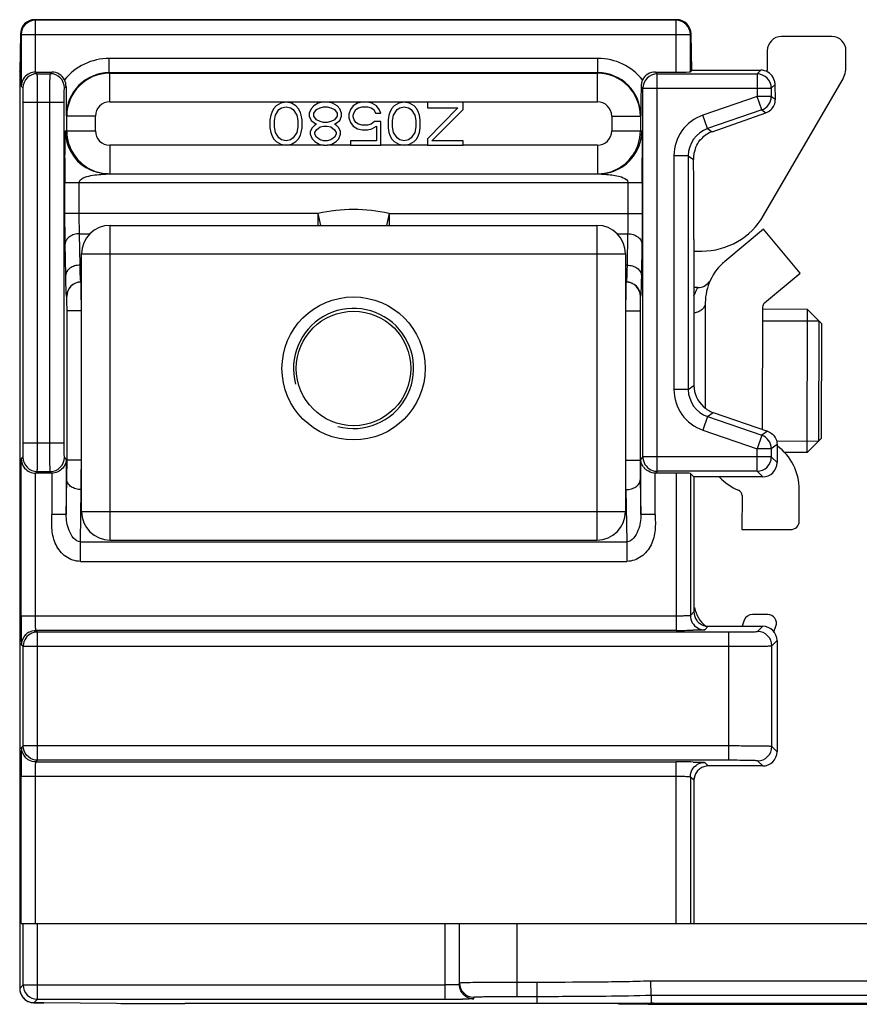
# Model space of a CAD drawing. Units: millimetres. Extents: x -1007 to 182, y -43 to 805.
# Drawn here: x -635 to -605, y 192 to 227 of the extents above; entities that cross this region are included whole.
import ezdxf

# ---------------------------------------------------------------- set-up
doc = ezdxf.new("R2010")
doc.units = ezdxf.units.MM
doc.header["$LTSCALE"] = 23.1
doc.layers.add('COMPONENTI_DI_ASSIEME', color=7, linetype='CONTINUOUS')

msp = doc.modelspace()

# ---------------------------------------------------------------- linework, layer by layer
at = {"layer": 'COMPONENTI_DI_ASSIEME', "color": 9, "linetype": 'Continuous'}
for p, q in [((-634.153, 226.594), (-634.175, 226.616)), ((-634.153, 224.786), (-634.153, 226.594)), ((-611.775, 226.594), (-634.153, 226.594)), ((-611.753, 226.616), (-611.775, 226.594)), ((-611.775, 224.786), (-611.775, 226.594)), ((-634.653, 226.094), (-634.675, 226.116)), ((-634.653, 226.094), (-634.653, 224.294)), ((-634.653, 226.094), (-611.275, 226.094)), ((-611.275, 224.794), (-611.275, 226.094)), ((-611.254, 226.116), (-611.254, 226.126)), ((-631.574, 224.762), (-631.574, 225.262)), ((-614.507, 225.262), (-631.574, 225.262)), ((-614.507, 224.762), (-614.507, 225.262)), ((-634.702, 224.793), (-634.702, 224.811)), ((-634.702, 224.801), (-634.702, 224.793)), ((-634.089, 224.729), (-634.145, 224.786)), ((-634.089, 224.729), (-633.639, 224.729)), ((-633.639, 224.729), (-633.583, 224.786)), ((-631.574, 224.762), (-631.558, 224.746)), ((-614.507, 224.762), (-631.574, 224.762)), ((-631.558, 223.746), (-631.558, 224.746)), ((-631.558, 224.746), (-614.523, 224.746)), ((-614.507, 224.762), (-614.523, 224.746)), ((-614.523, 223.746), (-614.523, 224.746)), ((-612.434, 224.721), (-612.499, 224.786)), ((-612.434, 210.837), (-612.434, 224.721)), ((-612.434, 224.721), (-608.949, 224.721)), ((-608.949, 224.721), (-608.818, 224.852)), ((-608.949, 224.721), (-608.949, 223.933)), ((-608.449, 224.221), (-608.318, 224.352)), ((-634.589, 224.23), (-634.653, 224.294)), ((-633.082, 224.286), (-633.139, 224.23)), ((-612.999, 224.286), (-612.934, 224.221)), ((-612.934, 211.337), (-612.934, 224.221)), ((-612.934, 224.221), (-608.449, 224.221)), ((-608.449, 224.221), (-608.449, 223.933)), ((-634.58, 211.828), (-634.58, 223.73)), ((-634.58, 223.73), (-633.147, 223.73)), ((-634.08, 211.828), (-634.08, 223.73)), ((-633.647, 211.828), (-633.647, 223.73)), ((-633.147, 211.828), (-633.147, 223.73)), ((-631.558, 223.746), (-614.523, 223.746)), ((-608.949, 223.933), (-610.838, 223.282)), ((-608.786, 223.461), (-608.949, 223.933)), ((-608.449, 223.933), (-608.949, 223.933)), ((-608.449, 223.933), (-608.307, 223.833)), ((-608.786, 223.461), (-610.675, 222.809)), ((-608.786, 223.461), (-608.644, 223.36)), ((-633.074, 223.262), (-633.058, 223.246)), ((-633.058, 222.729), (-633.058, 223.246)), ((-632.058, 223.246), (-633.058, 223.246)), ((-632.058, 222.729), (-632.058, 223.246)), ((-614.023, 223.246), (-614.023, 222.729)), ((-614.023, 223.246), (-613.024, 223.246)), ((-613.007, 223.262), (-613.024, 223.246)), ((-613.024, 223.246), (-613.024, 222.729)), ((-610.675, 222.809), (-610.838, 223.282)), ((-633.107, 222.729), (-632.058, 222.729)), ((-614.023, 222.729), (-612.975, 222.729)), ((-610.675, 222.809), (-610.52, 222.699)), ((-631.558, 222.229), (-631.558, 221.229)), ((-624.086, 222.229), (-631.558, 222.229)), ((-623.148, 222.229), (-623.961, 222.229)), ((-620.461, 222.229), (-622.086, 222.229)), ((-614.523, 222.229), (-619.211, 222.229)), ((-614.523, 222.229), (-614.523, 221.229)), ((-611.849, 221.864), (-611.849, 213.693)), ((-611.349, 221.864), (-611.849, 221.864)), ((-611.349, 221.864), (-611.349, 213.693)), ((-611.349, 221.864), (-611.167, 221.734)), ((-633.121, 219.843), (-633.121, 220.929)), ((-633.121, 220.929), (-612.961, 220.929)), ((-632.621, 219.843), (-632.621, 220.929)), ((-613.461, 220.929), (-613.461, 219.843)), ((-612.961, 220.929), (-612.961, 219.843)), ((-624.283, 219.843), (-633.121, 219.843)), ((-624.28, 219.429), (-624.28, 219.843)), ((-624.185, 219.429), (-624.28, 219.843)), ((-621.801, 219.843), (-621.896, 219.429)), ((-621.801, 219.843), (-621.801, 219.429)), ((-621.801, 219.843), (-612.961, 219.843)), ((-631.541, 208.429), (-631.541, 219.429)), ((-614.541, 219.429), (-614.541, 208.429)), ((-632.594, 218.037), (-632.613, 219.136)), ((-632.613, 219.136), (-632.247, 219.136)), ((-613.835, 219.136), (-613.468, 219.136)), ((-613.468, 219.136), (-613.487, 218.037)), ((-633.094, 217.684), (-633.113, 218.782)), ((-612.968, 218.782), (-612.987, 217.684)), ((-632.541, 218.429), (-613.541, 218.429)), ((-632.541, 218.037), (-632.594, 218.037)), ((-613.487, 218.037), (-613.541, 218.037)), ((-632.558, 217.446), (-632.564, 217.452)), ((-632.541, 217.452), (-632.564, 217.452)), ((-613.517, 217.452), (-613.541, 217.452)), ((-613.517, 217.452), (-613.523, 217.446)), ((-633.058, 216.946), (-633.064, 216.952)), ((-613.018, 216.952), (-613.024, 216.946)), ((-633.049, 211.225), (-633.049, 216.446)), ((-632.549, 216.446), (-633.049, 216.446)), ((-613.532, 216.446), (-613.032, 216.446)), ((-613.032, 216.446), (-613.032, 211.225)), ((-611.349, 213.693), (-611.849, 213.693)), ((-611.349, 213.693), (-611.15, 213.835)), ((-610.675, 212.748), (-610.838, 212.276)), ((-610.675, 212.748), (-610.476, 212.89)), ((-610.675, 212.748), (-608.786, 212.097)), ((-610.838, 212.276), (-608.949, 211.624)), ((-608.786, 212.097), (-608.949, 211.624)), ((-608.587, 212.239), (-608.786, 212.097)), ((-634.58, 211.828), (-633.147, 211.828)), ((-608.949, 210.837), (-608.949, 211.624)), ((-608.449, 211.624), (-608.949, 211.624)), ((-608.25, 211.766), (-608.449, 211.624)), ((-608.449, 211.624), (-608.449, 211.337)), ((-634.653, 211.263), (-634.589, 211.328)), ((-634.653, 205.777), (-634.653, 211.263)), ((-633.074, 211.263), (-633.139, 211.328)), ((-633.074, 211.263), (-633.074, 209.326)), ((-612.934, 211.337), (-613.007, 211.263)), ((-613.007, 209.326), (-613.007, 211.263)), ((-612.934, 211.337), (-612.934, 211.328)), ((-608.449, 211.337), (-612.934, 211.337)), ((-608.449, 211.337), (-608.25, 211.138)), ((-632.549, 211.225), (-633.049, 211.225)), ((-613.532, 211.225), (-613.032, 211.225)), ((-634.153, 205.777), (-634.153, 210.772)), ((-634.145, 210.772), (-634.089, 210.828)), ((-634.089, 210.828), (-633.639, 210.828)), ((-633.583, 210.772), (-633.639, 210.828)), ((-633.574, 210.772), (-633.574, 209.326)), ((-612.527, 210.845), (-612.434, 210.837)), ((-612.507, 209.326), (-612.507, 210.772)), ((-612.434, 210.837), (-612.499, 210.772)), ((-608.949, 210.837), (-612.434, 210.837)), ((-611.775, 210.772), (-611.775, 205.277)), ((-611.275, 210.763), (-611.275, 205.794)), ((-608.949, 210.837), (-608.75, 210.638)), ((-633.074, 209.326), (-633.054, 210.539)), ((-613.027, 210.539), (-613.007, 209.326)), ((-632.584, 208.376), (-632.554, 210.196)), ((-613.527, 210.196), (-613.497, 208.376)), ((-633.074, 209.326), (-633.574, 209.326)), ((-632.541, 209.429), (-613.541, 209.429)), ((-612.507, 209.326), (-613.007, 209.326)), ((-632.584, 207.689), (-632.584, 208.376)), ((-632.584, 208.376), (-613.497, 208.376)), ((-613.497, 208.376), (-613.497, 207.689)), ((-632.584, 207.689), (-613.497, 207.689)), ((-611.775, 205.777), (-634.653, 205.777)), ((-611.15, 205.92), (-611.275, 205.794)), ((-610.65, 205.42), (-610.775, 205.294)), ((-608.931, 205.238), (-608.75, 205.42)), ((-634.136, 205.277), (-634.08, 205.221)), ((-611.775, 205.277), (-634.136, 205.277)), ((-634.08, 205.221), (-634.089, 205.221)), ((-634.08, 200.737), (-634.08, 205.221)), ((-634.08, 205.221), (-609.931, 205.221)), ((-609.931, 200.737), (-609.931, 205.221)), ((-634.636, 204.777), (-634.58, 204.721)), ((-634.571, 204.813), (-634.58, 204.721)), ((-634.58, 201.237), (-634.58, 204.721)), ((-634.58, 204.721), (-609.931, 204.721)), ((-608.431, 204.738), (-608.25, 204.92)), ((-608.431, 201.219), (-608.431, 204.738)), ((-634.58, 201.237), (-634.636, 201.18)), ((-634.571, 201.144), (-634.58, 201.237)), ((-609.931, 201.237), (-634.58, 201.237)), ((-608.431, 201.219), (-608.25, 201.038)), ((-634.08, 200.737), (-634.136, 200.68)), ((-634.136, 200.68), (-611.775, 200.68)), ((-609.931, 200.737), (-634.08, 200.737)), ((-611.775, 195.029), (-611.775, 200.68)), ((-610.775, 200.663), (-610.65, 200.538)), ((-608.931, 200.719), (-608.75, 200.538)), ((-634.653, 195.029), (-634.653, 200.18)), ((-634.653, 200.18), (-611.775, 200.18)), ((-634.153, 195.029), (-634.153, 200.18)), ((-611.275, 200.163), (-611.275, 195.029)), ((-611.275, 200.163), (-611.15, 200.038)), ((-634.583, 192.886), (-634.583, 195.029)), ((-634.084, 192.386), (-634.084, 195.029)), ((-619.841, 192.386), (-619.841, 195.029)), ((-617.341, 195.029), (-617.341, 192.487)), ((-612.66, 193.034), (-602.935, 193.034)), ((-634.702, 192.767), (-634.583, 192.886)), ((-634.583, 192.886), (-619.841, 192.886)), ((-617.341, 192.987), (-616.641, 192.987)), ((-616.641, 192.987), (-616.641, 192.238)), ((-634.202, 192.268), (-634.084, 192.386)), ((-634.084, 192.386), (-619.841, 192.386)), ((-618.841, 192.403), (-618.841, 192.461)), ((-617.341, 192.487), (-616.641, 192.487)), ((-612.649, 192.534), (-602.935, 192.534)), ((-633.864, 192.259), (-633.861, 192.259)), ((-612.343, 192.238), (-612.324, 192.238))]:
    msp.add_line(p, q, dxfattribs=at)
at = {"layer": 'COMPONENTI_DI_ASSIEME', "color": 7, "linetype": 'Continuous'}
for p, q in [((-611.753, 226.616), (-634.175, 226.616)), ((-634.675, 226.116), (-634.702, 224.801)), ((-611.227, 224.842), (-611.254, 226.126)), ((-606.341, 226.029), (-608.091, 226.029)), ((-608.591, 225.529), (-608.591, 224.851)), ((-605.841, 224.998), (-605.841, 225.529)), ((-634.702, 224.811), (-634.702, 224.793)), ((-634.702, 224.793), (-634.702, 192.767)), ((-634.145, 224.786), (-633.583, 224.786)), ((-612.499, 224.786), (-611.775, 224.786)), ((-611.275, 224.794), (-611.228, 224.842)), ((-611.228, 224.842), (-611.228, 224.842)), ((-611.227, 224.852), (-608.818, 224.852)), ((-608.718, 219.773), (-605.976, 224.496)), ((-608.307, 223.833), (-608.318, 224.352)), ((-625.586, 223.697), (-625.742, 223.601)), ((-625.398, 223.729), (-625.586, 223.697)), ((-625.211, 223.697), (-625.398, 223.729)), ((-625.054, 223.601), (-625.211, 223.697)), ((-624.273, 223.697), (-624.429, 223.601)), ((-624.117, 223.729), (-624.273, 223.697)), ((-623.929, 223.729), (-624.117, 223.729)), ((-623.773, 223.697), (-623.929, 223.729)), ((-623.617, 223.601), (-623.773, 223.697)), ((-622.898, 223.697), (-623.054, 223.601)), ((-622.742, 223.729), (-622.898, 223.697)), ((-622.554, 223.729), (-622.742, 223.729)), ((-622.398, 223.697), (-622.554, 223.729)), ((-622.242, 223.601), (-622.398, 223.697)), ((-621.461, 223.697), (-621.617, 223.601)), ((-621.273, 223.729), (-621.461, 223.697)), ((-621.086, 223.697), (-621.273, 223.729)), ((-620.929, 223.601), (-621.086, 223.697)), ((-620.461, 223.729), (-620.461, 223.537)), ((-619.211, 223.729), (-620.461, 223.729)), ((-619.211, 223.473), (-619.211, 223.729)), ((-625.898, 223.378), (-625.929, 223.282)), ((-625.836, 223.505), (-625.898, 223.378)), ((-625.742, 223.601), (-625.836, 223.505)), ((-625.773, 223.282), (-625.648, 223.473)), ((-625.648, 223.473), (-625.554, 223.537)), ((-625.554, 223.537), (-625.398, 223.569)), ((-625.398, 223.569), (-625.242, 223.537)), ((-625.242, 223.537), (-625.148, 223.473)), ((-625.148, 223.473), (-625.023, 223.282)), ((-624.961, 223.505), (-625.054, 223.601)), ((-624.898, 223.378), (-624.961, 223.505)), ((-624.867, 223.282), (-624.898, 223.378)), ((-624.523, 223.505), (-624.586, 223.346)), ((-624.586, 223.346), (-624.586, 223.25)), ((-624.429, 223.601), (-624.523, 223.505)), ((-624.429, 223.346), (-624.336, 223.473)), ((-624.429, 223.25), (-624.429, 223.346)), ((-624.336, 223.473), (-624.211, 223.537)), ((-624.211, 223.537), (-624.086, 223.569)), ((-624.086, 223.569), (-623.961, 223.569)), ((-623.961, 223.569), (-623.836, 223.537)), ((-623.836, 223.537), (-623.711, 223.473)), ((-623.711, 223.473), (-623.617, 223.346)), ((-623.523, 223.505), (-623.617, 223.601)), ((-623.617, 223.346), (-623.617, 223.25)), ((-623.461, 223.346), (-623.523, 223.505)), ((-623.461, 223.25), (-623.461, 223.346)), ((-623.148, 223.473), (-623.211, 223.314)), ((-623.211, 223.314), (-623.211, 223.186)), ((-623.054, 223.601), (-623.148, 223.473)), ((-623.054, 223.282), (-623.023, 223.378)), ((-623.023, 223.378), (-622.961, 223.473)), ((-622.961, 223.473), (-622.867, 223.537)), ((-622.867, 223.537), (-622.742, 223.569)), ((-622.742, 223.569), (-622.554, 223.569)), ((-622.554, 223.569), (-622.429, 223.537)), ((-622.429, 223.537), (-622.336, 223.473)), ((-622.336, 223.473), (-622.273, 223.346)), ((-622.273, 223.346), (-622.086, 223.346)), ((-622.148, 223.473), (-622.242, 223.601)), ((-622.086, 223.346), (-622.148, 223.473)), ((-621.773, 223.378), (-621.804, 223.282)), ((-621.711, 223.505), (-621.773, 223.378)), ((-621.617, 223.601), (-621.711, 223.505)), ((-621.648, 223.282), (-621.523, 223.473)), ((-621.523, 223.473), (-621.429, 223.537)), ((-621.429, 223.537), (-621.273, 223.569)), ((-621.273, 223.569), (-621.117, 223.537)), ((-621.117, 223.537), (-621.023, 223.473)), ((-621.023, 223.473), (-620.898, 223.282)), ((-620.836, 223.505), (-620.929, 223.601)), ((-620.773, 223.378), (-620.836, 223.505)), ((-620.742, 223.282), (-620.773, 223.378)), ((-619.398, 223.537), (-620.461, 222.452)), ((-620.461, 223.537), (-619.398, 223.537)), ((-620.304, 222.388), (-619.211, 223.473)), ((-610.52, 222.699), (-608.644, 223.36)), ((-625.929, 223.282), (-625.961, 223.122)), ((-625.961, 223.122), (-625.961, 222.835)), ((-625.804, 223.09), (-625.773, 223.282)), ((-625.804, 222.867), (-625.804, 223.09)), ((-625.023, 223.282), (-624.992, 223.09)), ((-624.992, 223.09), (-624.992, 222.867)), ((-624.836, 223.122), (-624.867, 223.282)), ((-624.836, 222.835), (-624.836, 223.122)), ((-624.586, 223.25), (-624.523, 223.09)), ((-624.523, 223.09), (-624.398, 222.995)), ((-624.336, 223.122), (-624.429, 223.25)), ((-624.398, 222.995), (-624.336, 222.963)), ((-624.336, 222.963), (-624.398, 222.931)), ((-624.211, 223.059), (-624.336, 223.122)), ((-624.086, 223.027), (-624.211, 223.059)), ((-623.961, 223.027), (-624.086, 223.027)), ((-623.836, 223.059), (-623.961, 223.027)), ((-623.711, 223.122), (-623.836, 223.059)), ((-623.617, 223.25), (-623.711, 223.122)), ((-623.711, 222.963), (-623.648, 222.995)), ((-623.648, 222.931), (-623.711, 222.963)), ((-623.648, 222.995), (-623.523, 223.09)), ((-623.523, 223.09), (-623.461, 223.25)), ((-623.211, 223.186), (-623.148, 223.027)), ((-623.148, 223.027), (-623.054, 222.899)), ((-623.054, 223.218), (-623.054, 223.282)), ((-623.023, 223.122), (-623.054, 223.218)), ((-622.961, 223.027), (-623.023, 223.122)), ((-622.867, 222.963), (-622.961, 223.027)), ((-622.742, 222.931), (-622.867, 222.963)), ((-622.429, 222.963), (-622.554, 222.931)), ((-622.304, 223.059), (-622.429, 222.963)), ((-622.086, 223.059), (-622.304, 223.059)), ((-622.086, 222.229), (-622.086, 223.059)), ((-621.804, 223.282), (-621.836, 223.122)), ((-621.836, 223.122), (-621.836, 222.835)), ((-621.679, 223.09), (-621.648, 223.282)), ((-621.679, 222.867), (-621.679, 223.09)), ((-620.898, 223.282), (-620.867, 223.09)), ((-620.867, 223.09), (-620.867, 222.867)), ((-620.711, 223.122), (-620.742, 223.282)), ((-620.711, 222.835), (-620.711, 223.122)), ((-625.961, 222.835), (-625.929, 222.676)), ((-625.929, 222.676), (-625.898, 222.58)), ((-625.773, 222.676), (-625.804, 222.867)), ((-625.648, 222.484), (-625.773, 222.676)), ((-625.023, 222.676), (-625.148, 222.484)), ((-624.992, 222.867), (-625.023, 222.676)), ((-624.898, 222.58), (-624.867, 222.676)), ((-624.867, 222.676), (-624.836, 222.835)), ((-624.492, 222.835), (-624.554, 222.707)), ((-624.554, 222.707), (-624.554, 222.612)), ((-624.554, 222.612), (-624.492, 222.452)), ((-624.398, 222.931), (-624.492, 222.835)), ((-624.398, 222.676), (-624.336, 222.771)), ((-624.398, 222.612), (-624.398, 222.676)), ((-624.336, 222.516), (-624.398, 222.612)), ((-624.336, 222.771), (-624.211, 222.867)), ((-624.211, 222.867), (-624.086, 222.899)), ((-624.086, 222.899), (-623.961, 222.899)), ((-623.961, 222.899), (-623.836, 222.867)), ((-623.836, 222.867), (-623.711, 222.771)), ((-623.711, 222.771), (-623.648, 222.676)), ((-623.648, 222.612), (-623.711, 222.516)), ((-623.554, 222.835), (-623.648, 222.931)), ((-623.648, 222.676), (-623.648, 222.612)), ((-623.492, 222.707), (-623.554, 222.835)), ((-623.554, 222.452), (-623.492, 222.612)), ((-623.492, 222.612), (-623.492, 222.707)), ((-623.054, 222.899), (-622.898, 222.803)), ((-622.898, 222.803), (-622.742, 222.771)), ((-622.554, 222.931), (-622.742, 222.931)), ((-622.742, 222.771), (-622.554, 222.771)), ((-622.554, 222.771), (-622.398, 222.803)), ((-622.398, 222.803), (-622.242, 222.899)), ((-622.242, 222.899), (-622.242, 222.388)), ((-621.836, 222.835), (-621.804, 222.676)), ((-621.804, 222.676), (-621.773, 222.58)), ((-621.648, 222.676), (-621.679, 222.867)), ((-621.523, 222.484), (-621.648, 222.676)), ((-620.898, 222.676), (-621.023, 222.484)), ((-620.867, 222.867), (-620.898, 222.676)), ((-620.773, 222.58), (-620.742, 222.676)), ((-620.742, 222.676), (-620.711, 222.835)), ((-625.898, 222.58), (-625.836, 222.452)), ((-625.836, 222.452), (-625.742, 222.356)), ((-625.742, 222.356), (-625.586, 222.261)), ((-625.554, 222.42), (-625.648, 222.484)), ((-625.398, 222.388), (-625.554, 222.42)), ((-625.242, 222.42), (-625.398, 222.388)), ((-625.148, 222.484), (-625.242, 222.42)), ((-625.211, 222.261), (-625.054, 222.356)), ((-625.054, 222.356), (-624.961, 222.452)), ((-624.961, 222.452), (-624.898, 222.58)), ((-624.492, 222.452), (-624.398, 222.356)), ((-624.398, 222.356), (-624.242, 222.261)), ((-624.211, 222.42), (-624.336, 222.516)), ((-624.086, 222.388), (-624.211, 222.42)), ((-623.961, 222.388), (-624.086, 222.388)), ((-623.836, 222.42), (-623.961, 222.388)), ((-623.711, 222.516), (-623.836, 222.42)), ((-623.804, 222.261), (-623.648, 222.356)), ((-623.648, 222.356), (-623.554, 222.452)), ((-623.148, 222.388), (-623.148, 222.229)), ((-622.242, 222.388), (-623.148, 222.388)), ((-621.773, 222.58), (-621.711, 222.452)), ((-621.711, 222.452), (-621.617, 222.356)), ((-621.617, 222.356), (-621.461, 222.261)), ((-621.429, 222.42), (-621.523, 222.484)), ((-621.273, 222.388), (-621.429, 222.42)), ((-621.117, 222.42), (-621.273, 222.388)), ((-621.023, 222.484), (-621.117, 222.42)), ((-621.086, 222.261), (-620.929, 222.356)), ((-620.929, 222.356), (-620.836, 222.452)), ((-620.836, 222.452), (-620.773, 222.58)), ((-620.461, 222.452), (-620.461, 222.229)), ((-619.211, 222.388), (-620.304, 222.388)), ((-619.211, 222.229), (-619.211, 222.388)), ((-625.586, 222.261), (-625.398, 222.229)), ((-625.398, 222.229), (-625.211, 222.261)), ((-624.242, 222.261), (-624.086, 222.229)), ((-624.086, 222.229), (-623.961, 222.229)), ((-623.961, 222.229), (-623.804, 222.261)), ((-623.148, 222.229), (-622.086, 222.229)), ((-621.461, 222.261), (-621.273, 222.229)), ((-621.273, 222.229), (-621.086, 222.261)), ((-620.461, 222.229), (-619.211, 222.229)), ((-631.607, 221.229), (-614.475, 221.229)), ((-631.541, 219.429), (-614.541, 219.429)), ((-608.724, 219.298), (-610.074, 218.171)), ((-607.442, 217.763), (-608.724, 219.298)), ((-611.15, 218.933), (-611.15, 213.835)), ((-611.15, 218.529), (-610.88, 218.529)), ((-632.541, 209.429), (-632.541, 218.429)), ((-613.541, 218.429), (-613.541, 209.429)), ((-608.685, 216.726), (-607.442, 217.763)), ((-611.02, 217.254), (-611.15, 217.254)), ((-610.756, 216.717), (-610.765, 213.05)), ((-608.756, 216.573), (-608.767, 212.301)), ((-607.184, 216.494), (-608.757, 216.498)), ((-607.197, 211.494), (-607.184, 216.494)), ((-607.184, 216.494), (-606.686, 215.993)), ((-606.785, 216.093), (-606.796, 211.893)), ((-606.696, 211.993), (-606.686, 215.993)), ((-610.476, 212.89), (-608.587, 212.239)), ((-607.197, 211.494), (-606.696, 211.993)), ((-608.25, 211.766), (-608.25, 211.138)), ((-607.197, 211.494), (-607.991, 211.496)), ((-633.583, 210.772), (-634.145, 210.772)), ((-611.775, 210.772), (-612.499, 210.772)), ((-611.275, 210.763), (-611.15, 210.638)), ((-611.15, 210.638), (-611.15, 205.92)), ((-608.75, 210.638), (-611.15, 210.638)), ((-609.473, 209.989), (-609.476, 208.8)), ((-607.475, 209.095), (-607.472, 210.192)), ((-609.476, 208.8), (-607.776, 208.796)), ((-631.541, 208.429), (-614.541, 208.429)), ((-608.569, 205.829), (-609.112, 205.829)), ((-610.65, 205.42), (-608.75, 205.42)), ((-609.394, 205.631), (-609.469, 205.426)), ((-608.36, 205.226), (-608.287, 205.426)), ((-608.25, 204.92), (-608.25, 201.038)), ((-608.75, 200.538), (-610.65, 200.538)), ((-611.15, 200.038), (-611.15, 195.029)), ((-611.141, 200.038), (-611.141, 200.127)), ((-634.653, 195.029), (-588.25, 195.029)), ((-619.341, 192.903), (-619.341, 195.029)), ((-612.649, 192.534), (-612.66, 193.034)), ((-612.649, 192.534), (-612.649, 192.248)), ((-633.959, 192.26), (-633.864, 192.259)), ((-631.319, 192.244), (-633.861, 192.259)), ((-616.641, 192.238), (-628.935, 192.238)), ((-613.641, 192.229), (-612.832, 192.229)), ((-612.67, 192.248), (-612.489, 192.243)), ((-612.649, 192.248), (-612.668, 192.248)), ((-612.489, 192.243), (-612.342, 192.238)), ((-612.452, 192.21), (-603.252, 192.22)), ((-612.344, 192.238), (-612.324, 192.238)), ((-603.232, 192.238), (-612.324, 192.238))]:
    msp.add_line(p, q, dxfattribs=at)
at = {"layer": 'COMPONENTI_DI_ASSIEME', "color": 2, "linetype": 'Continuous'}
for p, q in [((-608.758, 216.098), (-606.785, 216.093)), ((-608.269, 211.897), (-606.796, 211.893))]:
    msp.add_line(p, q, dxfattribs=at)
at = {"layer": 'COMPONENTI_DI_ASSIEME', "color": 7, "linetype": 'Continuous'}
for points in [[(-634.702, 192.767), (-634.698, 192.704), (-634.681, 192.625)], [(-634.681, 192.625), (-634.653, 192.552), (-634.616, 192.487), (-634.572, 192.431), (-634.522, 192.383)], [(-634.522, 192.383), (-634.468, 192.344), (-634.413, 192.314), (-634.359, 192.293), (-634.309, 192.279), (-634.266, 192.271), (-634.235, 192.268), (-634.208, 192.266), (-634.18, 192.264), (-634.147, 192.263), (-634.109, 192.262), (-634.065, 192.261), (-633.959, 192.26)]]:
    msp.add_lwpolyline(points, dxfattribs=at)
for radius in [2.5, 2]:
    msp.add_circle((-623.041, 214.429), radius, dxfattribs=at)
for centre, radius, start, end in [((-634.175, 226.116), 0.5, 90.0042, 179.9958), ((-611.753, 226.116), 0.5, 0.0033, 89.9967), ((-608.091, 225.529), 0.5, 90, 180), ((-606.341, 225.529), 0.5, 0, 90), ((-633.582, 224.286), 0.5, 26.7719, 90.0138), ((-612.499, 224.286), 0.5, 89.9862, 153.2281), ((-609.591, 224.851), 1, 356.8209, 0), ((-606.841, 224.998), 1, 329.8586, 0), ((-446.694, 225.232), 186.391, 180.29076, 180.60553), ((-610.198, 221.797), 0.958, 109.6134, 135.3599), ((-610.12, 221.756), 1.047, 158.2326, 181.2036), ((-471.041, 221.171), 162.08, 179.78585, 180.08581), ((-775.05, 221.171), 162.09, 359.9142, 0.21407), ((-631.557, 222.723), 1.494, 265.166, 266.7058), ((-631.557, 222.713), 1.484, 266.7059, 268.0966), ((-614.524, 222.714), 1.486, 271.9032, 273.7657), ((-614.525, 222.726), 1.498, 273.7656, 275.6508), ((-610.88, 221.029), 2.5, 270, 329.8586), ((-631.541, 218.429), 1, 90, 180), ((-614.541, 218.429), 1, 0, 90), ((-608.856, 216.713), 1.9, 129.8562, 179.8562), ((-611.018, 217.754), 0.5, 269.8562, 323.5451), ((-608.556, 216.572), 0.2, 129.8562, 179.8562), ((-610.15, 213.835), 1, 179.9914, 228.1966), ((-609.372, 210.197), 1.9, 359.8562, 53.7698), ((-612.501, 211.282), 0.51, 214.4851, 224.9433), ((-608.75, 211.138), 0.5, 270.0033, 359.9967), ((-608.868, 211.929), 1.9, 222.8948, 247.4635), ((-609.673, 209.989), 0.2, 359.8562, 67.4635), ((-631.541, 209.429), 1, 180, 270), ((-614.541, 209.429), 1, 270, 0), ((-607.775, 209.096), 0.3, 269.8562, 359.8562), ((-584.645, 205.767), 50.008, 179.9891, 180.67), ((-610.141, 206.229), 1, 189.1097, 233.2096), ((-609.112, 205.529), 0.3, 90, 160), ((-608.569, 205.529), 0.3, 340, 90), ((-610.648, 205.921), 0.502, 215.8156, 231.1884), ((-608.75, 204.92), 0.5, 0.0033, 89.9967), ((-611.736, 250.162), 44.885, 269.9501, 270.7088), ((-608.75, 201.038), 0.5, 270.0033, 359.9967), ((-589.826, 200.22), 44.827, 179.2899, 180.0503), ((-611.766, 150.684), 49.996, 89.3295, 90.0111), ((-610.648, 200.036), 0.502, 126.2881, 143.7659), ((-619.8, 236.851), 44.465, 269.947, 270.7249), ((-628.945, 607.333), 415.095, 269.67231, 270.00135), ((-613.641, 194.729), 2.5, 266.0515, 270), ((-612.464, 196.585), 4.375, 262.9882, 267.2744), ((-613.081, 216.035), 23.791, 270.6532, 270.9957), ((-612.46, 196.643), 4.433, 267.2673, 267.5318), ((-612.457, 196.726), 4.516, 267.5397, 270.0697)]:
    msp.add_arc(centre, radius, start, end, dxfattribs=at)
at = {"layer": 'COMPONENTI_DI_ASSIEME', "color": 9, "linetype": 'Continuous'}
for centre, radius, start, end in [((-634.153, 226.094), 0.5, 90.0033, 179.9967), ((-611.775, 226.094), 0.5, 0.0033, 89.9967), ((-631.574, 223.262), 2, 89.9975, 141.3598), ((-614.507, 223.262), 2, 38.6405, 90.0021), ((-634.089, 224.229), 0.5, 90.0033, 179.9967), ((-633.639, 224.229), 0.5, 0.0033, 89.9967), ((-631.575, 223.263), 1.499, 89.9884, 180.0116), ((-631.558, 223.246), 1.5, 90.0129, 179.9871), ((-614.524, 223.246), 1.5, 0.0129, 89.9871), ((-614.507, 223.263), 1.499, 359.9884, 90.0116), ((-612.434, 224.221), 0.5, 90.0033, 179.9967), ((-608.949, 224.221), 0.5, 0.0033, 89.9967), ((-631.558, 223.246), 0.5, 90.0105, 179.9895), ((-614.523, 223.246), 0.5, 0.0105, 89.9895), ((-608.949, 223.933), 0.5, 289.0288, 359.9968), ((-610.349, 221.864), 1.5, 109.0265, 179.9991), ((-631.607, 222.729), 1.5, 179.9998, 239.4592), ((-631.558, 222.729), 1.5, 180.0048, 247.4934), ((-631.558, 222.729), 0.5, 180.0184, 269.9903), ((-614.524, 222.729), 0.5, 270.0097, 359.9816), ((-614.524, 222.729), 1.5, 292.5046, 359.9952), ((-614.475, 222.729), 1.5, 302.6962, 0.0017), ((-610.349, 221.864), 1, 109.0189, 180.0067), ((-631.556, 222.737), 1.508, 247.5716, 258.7569), ((-631.555, 222.744), 1.516, 258.7411, 263.0889), ((-631.556, 222.733), 1.504, 263.091, 265.1656), ((-614.526, 222.736), 1.507, 275.6507, 277.5474), ((-614.527, 222.745), 1.516, 277.5486, 281.2568), ((-614.525, 222.737), 1.508, 281.2416, 292.4264), ((-623.041, 214.429), 5.554, 77.1062, 102.92), ((-632.564, 216.952), 0.5, 90.0033, 179.9967), ((-632.558, 216.946), 0.5, 90.0033, 179.9967), ((-613.524, 216.946), 0.5, 0.0033, 89.9967), ((-613.517, 216.952), 0.5, 0.0033, 89.9967), ((-702.621, 216.583), 70.072, 0.19797, 0.46152), ((-551.801, 216.631), 61.731, 179.52069, 179.81985), ((-610.349, 213.693), 1.5, 180.0009, 250.9735), ((-610.349, 213.693), 1, 179.9933, 250.9811), ((-608.949, 211.624), 0.5, 0.0032, 70.9712), ((-634.089, 211.328), 0.5, 180.0033, 269.9967), ((-633.639, 211.328), 0.5, 270.0033, 359.9967), ((-608.949, 211.337), 0.5, 270.0033, 359.9967), ((-723.248, 211.13), 90.699, 359.40976, 0.06025), ((-556.166, 211.225), 56.866, 179.9999, 180.1261), ((-609.593, 205.502), 25.059, 180.7311, 180.9747), ((-634.137, 204.778), 0.498, 119.9523, 134.9992), ((-608.931, 204.738), 0.5, 0.0033, 89.9967), ((-608.931, 201.219), 0.5, 270.0033, 359.9967), ((-609.631, 200.456), 25.021, 179.0248, 179.2674), ((-634.137, 201.179), 0.498, 225.0009, 240.0478), ((-634.084, 192.886), 0.5, 180.0033, 269.9967), ((-618.841, 192.961), 0.5, 179.9866, 270.0221), ((-634.203, 192.766), 0.498, 208.9485, 224.4708), ((-634.203, 192.767), 0.499, 224.475, 239.731), ((-618.84, 192.904), 0.501, 215.1839, 269.9681), ((-613.733, 150.773), 41.489, 88.3806, 88.5135), ((-613.636, 154.205), 38.055, 88.2496, 88.3805), ((-613.33, 164.035), 28.221, 87.9585, 88.2619)]:
    msp.add_arc(centre, radius, start, end, dxfattribs=at)
at = {"layer": 'COMPONENTI_DI_ASSIEME', "color": 2, "linetype": 'Continuous'}
msp.add_arc((-623.041, 214.429), 2.1, 255, 195, dxfattribs=at)
at = {"layer": 'COMPONENTI_DI_ASSIEME', "color": 7, "linetype": 'Continuous'}
for centre, start_param, end_param in [((-611.775, 224.794), -1.570796, -0.017453), ((-611.775, 210.763), 0.017453, 1.570796)]:
    msp.add_ellipse(centre, major_axis=(0.5, 0), ratio=0.017455, start_param=start_param, end_param=end_param, dxfattribs=at)
for points, knots in [([(-634.153, 224.786), (-634.293, 224.786), (-634.554, 224.663), (-634.651, 224.407), (-634.653, 224.294)], [0, 0, 0, 0, 0.552958, 1, 1, 1, 1]), ([(-608.335, 224.481), (-608.357, 224.564), (-608.447, 224.722), (-608.605, 224.812), (-608.688, 224.834)], [0, 0, 0, 0, 0.500001, 1, 1, 1, 1]), ([(-612.999, 224.286), (-613, 224.196), (-613.002, 223.855), (-613.005, 223.514), (-613.007, 223.262)], [0, 0, 0, 0, 0.26375, 1, 1, 1, 1]), ([(-611.092, 222.144), (-611.081, 222.173), (-611.027, 222.291), (-610.95, 222.399), (-610.88, 222.47)], [0, 0, 0, 0, 0.235397, 1, 1, 1, 1]), ([(-611.15, 218.933), (-611.15, 219.184), (-611.151, 220.118), (-611.157, 221.051), (-611.167, 221.734)], [0, 0, 0, 0, 0.268582, 1, 1, 1, 1]), ([(-634.653, 211.263), (-634.651, 211.15), (-634.553, 210.89), (-634.286, 210.772), (-634.145, 210.772)], [0, 0, 0, 0, 0.445765, 1, 1, 1, 1]), ([(-633.074, 211.263), (-633.076, 211.15), (-633.175, 210.89), (-633.442, 210.772), (-633.583, 210.772)], [0, 0, 0, 0, 0.446625, 1, 1, 1, 1]), ([(-612.921, 210.994), (-612.935, 211.014), (-612.983, 211.097), (-613.006, 211.193), (-613.007, 211.263)], [0, 0, 0, 0, 0.261572, 1, 1, 1, 1]), ([(-612.916, 211.206), (-612.892, 211.117), (-612.792, 210.949), (-612.617, 210.863), (-612.527, 210.845)], [0, 0, 0, 0, 0.500092, 1, 1, 1, 1]), ([(-612.499, 210.772), (-612.535, 210.772), (-612.667, 210.786), (-612.793, 210.854), (-612.861, 210.922)], [0, 0, 0, 0, 0.270818, 1, 1, 1, 1]), ([(-634.211, 205.203), (-634.3, 205.179), (-634.468, 205.079), (-634.554, 204.904), (-634.571, 204.813)], [0, 0, 0, 0, 0.500092, 1, 1, 1, 1]), ([(-634.08, 200.737), (-634.193, 200.737), (-634.427, 200.819), (-634.55, 201.033), (-634.571, 201.144)], [0, 0, 0, 0, 0.499857, 1, 1, 1, 1]), ([(-612.81, 192.246), (-613.376, 192.239), (-614.652, 192.239), (-615.929, 192.238), (-616.641, 192.238)], [0, 0, 0, 0, 0.442897, 1, 1, 1, 1]), ([(-612.657, 192.248), (-612.655, 192.248), (-612.653, 192.248), (-612.649, 192.248), (-612.649, 192.248)], [0, 0, 0, 0, 0.811279, 1, 1, 1, 1])]:
    msp.add_open_spline(points, degree=3, knots=knots, dxfattribs=at)
at = {"layer": 'COMPONENTI_DI_ASSIEME', "color": 9, "linetype": 'Continuous'}
for points, knots in [([(-634.08, 223.73), (-634.08, 223.856), (-634.08, 224.039), (-634.081, 224.273), (-634.082, 224.422), (-634.084, 224.544), (-634.083, 224.637), (-634.089, 224.694), (-634.085, 224.723), (-634.089, 224.729)], [0, 0, 0, 0, 0.378627, 0.550085, 0.700877, 0.825341, 0.918805, 0.97776, 1, 1, 1, 1]), ([(-633.647, 223.73), (-633.647, 223.856), (-633.647, 224.039), (-633.646, 224.273), (-633.645, 224.422), (-633.643, 224.544), (-633.644, 224.637), (-633.638, 224.694), (-633.642, 224.723), (-633.639, 224.729)], [0, 0, 0, 0, 0.378684, 0.550159, 0.700958, 0.825417, 0.91886, 0.97778, 1, 1, 1, 1]), ([(-634.58, 223.73), (-634.58, 223.793), (-634.581, 223.909), (-634.581, 224.047), (-634.584, 224.137), (-634.584, 224.184), (-634.588, 224.211), (-634.586, 224.227), (-634.589, 224.23)], [0, 0, 0, 0, 0.378522, 0.700684, 0.825122, 0.918584, 0.97758, 1, 1, 1, 1]), ([(-633.147, 223.73), (-633.147, 223.793), (-633.147, 223.909), (-633.146, 224.047), (-633.143, 224.137), (-633.144, 224.184), (-633.139, 224.211), (-633.141, 224.227), (-633.139, 224.23)], [0, 0, 0, 0, 0.37858, 0.700765, 0.825198, 0.918639, 0.9776, 1, 1, 1, 1]), ([(-633.12, 221.777), (-633.12, 221.882), (-633.119, 222.038), (-633.117, 222.242), (-633.116, 222.385), (-633.114, 222.514), (-633.113, 222.61), (-633.111, 222.669), (-633.111, 222.702), (-633.107, 222.716), (-633.109, 222.729), (-633.107, 222.729)], [0, 0, 0, 0, 0.331389, 0.490846, 0.643068, 0.782344, 0.897728, 0.941671, 0.97393, 0.993425, 1, 1, 1, 1]), ([(-612.975, 222.729), (-612.973, 222.729), (-612.974, 222.716), (-612.971, 222.702), (-612.971, 222.669), (-612.968, 222.61), (-612.967, 222.514), (-612.965, 222.385), (-612.964, 222.242), (-612.963, 222.038), (-612.962, 221.882), (-612.962, 221.777)], [0, 0, 0, 0, 0.006577, 0.026073, 0.058332, 0.102277, 0.217666, 0.356943, 0.509165, 0.668619, 1, 1, 1, 1]), ([(-632.621, 220.929), (-632.621, 220.975), (-632.549, 221.057), (-632.383, 221.135), (-632.15, 221.185), (-631.916, 221.208), (-631.734, 221.219), (-631.646, 221.229), (-631.604, 221.229)], [0, 0, 0, 0, 0.125257, 0.251318, 0.504709, 0.760734, 0.888125, 1, 1, 1, 1]), ([(-614.474, 221.229), (-614.465, 221.229), (-614.414, 221.224), (-614.363, 221.222), (-614.322, 221.219)], [0, 0, 0, 0, 0.187866, 1, 1, 1, 1]), ([(-614.322, 221.219), (-614.162, 221.208), (-613.917, 221.186), (-613.627, 221.115), (-613.461, 221.005), (-613.461, 220.929)], [0, 0, 0, 0, 0.506773, 0.757384, 1, 1, 1, 1]), ([(-633.113, 218.782), (-633.115, 218.858), (-633.119, 219.212), (-633.121, 219.565), (-633.121, 219.843)], [0, 0, 0, 0, 0.214271, 1, 1, 1, 1]), ([(-632.613, 219.136), (-632.615, 219.186), (-632.619, 219.422), (-632.621, 219.658), (-632.621, 219.843)], [0, 0, 0, 0, 0.214268, 1, 1, 1, 1]), ([(-613.461, 219.843), (-613.461, 219.778), (-613.461, 219.542), (-613.464, 219.306), (-613.468, 219.136)], [0, 0, 0, 0, 0.275812, 1, 1, 1, 1]), ([(-612.961, 219.843), (-612.961, 219.745), (-612.961, 219.392), (-612.964, 219.038), (-612.968, 218.782)], [0, 0, 0, 0, 0.275808, 1, 1, 1, 1]), ([(-632.613, 219.136), (-632.677, 219.135), (-632.801, 219.117), (-632.964, 219.043), (-633.08, 218.929), (-633.112, 218.829), (-633.113, 218.782)], [0, 0, 0, 0, 0.286836, 0.55468, 0.790667, 1, 1, 1, 1]), ([(-613.468, 219.136), (-613.404, 219.135), (-613.28, 219.117), (-613.117, 219.043), (-613.001, 218.929), (-612.969, 218.829), (-612.968, 218.782)], [0, 0, 0, 0, 0.286836, 0.554681, 0.790667, 1, 1, 1, 1]), ([(-632.594, 218.037), (-632.658, 218.037), (-632.782, 218.019), (-632.945, 217.945), (-633.061, 217.83), (-633.093, 217.73), (-633.094, 217.684)], [0, 0, 0, 0, 0.286836, 0.554681, 0.790667, 1, 1, 1, 1]), ([(-632.564, 217.452), (-632.567, 217.455), (-632.568, 217.472), (-632.574, 217.501), (-632.577, 217.55), (-632.583, 217.649), (-632.589, 217.814), (-632.592, 217.956), (-632.594, 218.037)], [0, 0, 0, 0, 0.022567, 0.075585, 0.159067, 0.272405, 0.584518, 1, 1, 1, 1]), ([(-613.487, 218.037), (-613.489, 217.956), (-613.493, 217.814), (-613.499, 217.649), (-613.505, 217.55), (-613.508, 217.501), (-613.513, 217.472), (-613.514, 217.455), (-613.517, 217.452)], [0, 0, 0, 0, 0.415476, 0.72758, 0.840923, 0.924409, 0.977431, 1, 1, 1, 1]), ([(-613.487, 218.037), (-613.423, 218.037), (-613.299, 218.019), (-613.136, 217.945), (-613.02, 217.83), (-612.988, 217.73), (-612.987, 217.684)], [0, 0, 0, 0, 0.286835, 0.554679, 0.790667, 1, 1, 1, 1]), ([(-633.064, 216.952), (-633.068, 216.956), (-633.068, 216.976), (-633.074, 217.013), (-633.077, 217.075), (-633.083, 217.199), (-633.088, 217.405), (-633.092, 217.582), (-633.094, 217.684)], [0, 0, 0, 0, 0.022165, 0.075035, 0.158478, 0.271856, 0.584186, 1, 1, 1, 1]), ([(-632.552, 217.147), (-632.552, 217.188), (-632.554, 217.261), (-632.553, 217.354), (-632.559, 217.411), (-632.555, 217.439), (-632.558, 217.446)], [0, 0, 0, 0, 0.415926, 0.728665, 0.925538, 1, 1, 1, 1]), ([(-613.523, 217.446), (-613.527, 217.439), (-613.523, 217.411), (-613.529, 217.354), (-613.528, 217.261), (-613.529, 217.188), (-613.53, 217.147)], [0, 0, 0, 0, 0.074462, 0.271336, 0.584075, 1, 1, 1, 1]), ([(-612.987, 217.684), (-612.989, 217.582), (-612.993, 217.405), (-612.999, 217.199), (-613.005, 217.075), (-613.007, 217.013), (-613.014, 216.976), (-613.014, 216.956), (-613.018, 216.952)], [0, 0, 0, 0, 0.415807, 0.728129, 0.841513, 0.924959, 0.977832, 1, 1, 1, 1]), ([(-611.15, 216.967), (-611.135, 217.009), (-611.112, 217.067), (-611.079, 217.138), (-611.06, 217.178), (-611.044, 217.21), (-611.032, 217.231), (-611.026, 217.243), (-611.022, 217.249), (-611.021, 217.252), (-611.019, 217.254), (-611.02, 217.254)], [0, 0, 0, 0, 0.422944, 0.594701, 0.738011, 0.85143, 0.933514, 0.962474, 0.983264, 0.995802, 1, 1, 1, 1]), ([(-633.049, 216.446), (-633.049, 216.509), (-633.05, 216.626), (-633.051, 216.764), (-633.053, 216.853), (-633.053, 216.9), (-633.058, 216.928), (-633.055, 216.943), (-633.058, 216.946)], [0, 0, 0, 0, 0.378538, 0.700674, 0.825067, 0.918636, 0.97756, 1, 1, 1, 1]), ([(-613.024, 216.946), (-613.026, 216.943), (-613.024, 216.928), (-613.028, 216.9), (-613.028, 216.853), (-613.031, 216.764), (-613.032, 216.626), (-613.032, 216.509), (-613.032, 216.446)], [0, 0, 0, 0, 0.022439, 0.081364, 0.174934, 0.299326, 0.621462, 1, 1, 1, 1]), ([(-610.756, 216.717), (-610.756, 216.676), (-610.778, 216.589), (-610.865, 216.481), (-610.994, 216.402), (-611.096, 216.373), (-611.149, 216.365)], [0, 0, 0, 0, 0.216385, 0.452043, 0.714481, 1, 1, 1, 1]), ([(-634.589, 211.328), (-634.586, 211.331), (-634.588, 211.346), (-634.584, 211.373), (-634.584, 211.421), (-634.581, 211.51), (-634.581, 211.648), (-634.58, 211.765), (-634.58, 211.828)], [0, 0, 0, 0, 0.022396, 0.081345, 0.174764, 0.299167, 0.621317, 1, 1, 1, 1]), ([(-634.089, 210.828), (-634.085, 210.835), (-634.089, 210.863), (-634.083, 210.92), (-634.084, 211.013), (-634.082, 211.136), (-634.081, 211.285), (-634.08, 211.518), (-634.08, 211.702), (-634.08, 211.828)], [0, 0, 0, 0, 0.022216, 0.081124, 0.174545, 0.298974, 0.449746, 0.621212, 1, 1, 1, 1]), ([(-633.639, 210.828), (-633.642, 210.835), (-633.638, 210.863), (-633.644, 210.92), (-633.643, 211.013), (-633.645, 211.136), (-633.646, 211.285), (-633.647, 211.518), (-633.647, 211.702), (-633.647, 211.828)], [0, 0, 0, 0, 0.022224, 0.08115, 0.174594, 0.299056, 0.449859, 0.621338, 1, 1, 1, 1]), ([(-633.139, 211.328), (-633.141, 211.331), (-633.139, 211.346), (-633.144, 211.373), (-633.143, 211.421), (-633.146, 211.51), (-633.147, 211.648), (-633.147, 211.765), (-633.147, 211.828)], [0, 0, 0, 0, 0.022404, 0.081371, 0.174813, 0.299249, 0.621442, 1, 1, 1, 1]), ([(-633.054, 210.539), (-633.053, 210.588), (-633.05, 210.817), (-633.049, 211.046), (-633.049, 211.225)], [0, 0, 0, 0, 0.216954, 1, 1, 1, 1]), ([(-613.032, 211.1), (-613.032, 211.049), (-613.031, 210.862), (-613.03, 210.674), (-613.027, 210.539)], [0, 0, 0, 0, 0.275114, 1, 1, 1, 1]), ([(-632.554, 210.196), (-632.618, 210.196), (-632.742, 210.214), (-632.904, 210.285), (-633.021, 210.396), (-633.053, 210.493), (-633.054, 210.539)], [0, 0, 0, 0, 0.289765, 0.559099, 0.794047, 1, 1, 1, 1]), ([(-613.527, 210.196), (-613.463, 210.196), (-613.34, 210.214), (-613.177, 210.285), (-613.061, 210.396), (-613.028, 210.493), (-613.027, 210.539)], [0, 0, 0, 0, 0.289764, 0.559098, 0.794047, 1, 1, 1, 1]), ([(-632.584, 207.689), (-632.761, 207.689), (-633.124, 207.816), (-633.467, 208.253), (-633.577, 208.697), (-633.585, 209.056), (-633.574, 209.236), (-633.574, 209.326)], [0, 0, 0, 0, 0.248023, 0.497553, 0.748173, 0.874065, 1, 1, 1, 1]), ([(-632.584, 208.376), (-632.767, 208.373), (-633.033, 208.787), (-633.075, 209.135), (-633.074, 209.326)], [0, 0, 0, 0, 0.488935, 1, 1, 1, 1]), ([(-612.507, 209.326), (-612.508, 209.236), (-612.496, 209.056), (-612.504, 208.697), (-612.614, 208.253), (-612.958, 207.816), (-613.32, 207.689), (-613.497, 207.689)], [0, 0, 0, 0, 0.125935, 0.251827, 0.502447, 0.751977, 1, 1, 1, 1]), ([(-613.007, 209.326), (-613.006, 209.135), (-613.048, 208.787), (-613.315, 208.373), (-613.497, 208.376)], [0, 0, 0, 0, 0.511065, 1, 1, 1, 1]), ([(-634.147, 205.381), (-634.148, 205.407), (-634.152, 205.539), (-634.153, 205.671), (-634.153, 205.777)], [0, 0, 0, 0, 0.200537, 1, 1, 1, 1]), ([(-611.275, 205.794), (-611.277, 205.791), (-611.294, 205.791), (-611.32, 205.786), (-611.368, 205.785), (-611.457, 205.78), (-611.595, 205.778), (-611.712, 205.777), (-611.775, 205.777)], [0, 0, 0, 0, 0.023108, 0.082235, 0.175659, 0.299976, 0.621783, 1, 1, 1, 1]), ([(-611.275, 205.794), (-611.275, 205.708), (-611.229, 205.532), (-611.1, 205.404), (-611.025, 205.361)], [0, 0, 0, 0, 0.499981, 1, 1, 1, 1]), ([(-634.648, 205.076), (-634.648, 205.035), (-634.645, 204.963), (-634.646, 204.868), (-634.637, 204.814), (-634.641, 204.782), (-634.636, 204.777)], [0, 0, 0, 0, 0.415571, 0.728102, 0.924988, 1, 1, 1, 1]), ([(-634.136, 205.277), (-634.139, 205.278), (-634.139, 205.29), (-634.143, 205.308), (-634.144, 205.341), (-634.146, 205.366), (-634.147, 205.381)], [0, 0, 0, 0, 0.07868, 0.274189, 0.583771, 1, 1, 1, 1]), ([(-610.775, 205.294), (-610.777, 205.292), (-610.789, 205.293), (-610.809, 205.289), (-610.844, 205.288), (-610.913, 205.285), (-611.027, 205.283), (-611.125, 205.281), (-611.181, 205.28)], [0, 0, 0, 0, 0.021645, 0.074983, 0.159572, 0.274347, 0.58813, 1, 1, 1, 1]), ([(-609.931, 205.221), (-609.805, 205.221), (-609.622, 205.221), (-609.388, 205.224), (-609.239, 205.225), (-609.117, 205.229), (-609.022, 205.228), (-608.968, 205.238), (-608.937, 205.233), (-608.931, 205.238)], [0, 0, 0, 0, 0.37853, 0.549998, 0.700684, 0.825063, 0.918635, 0.977596, 1, 1, 1, 1]), ([(-609.931, 204.721), (-609.742, 204.721), (-609.467, 204.721), (-609.116, 204.724), (-608.893, 204.726), (-608.709, 204.728), (-608.583, 204.73), (-608.507, 204.733), (-608.469, 204.734), (-608.446, 204.737), (-608.434, 204.736), (-608.431, 204.738)], [0, 0, 0, 0, 0.378635, 0.550165, 0.700884, 0.825252, 0.918777, 0.952709, 0.977679, 0.993494, 1, 1, 1, 1]), ([(-634.636, 201.18), (-634.641, 201.175), (-634.637, 201.144), (-634.646, 201.089), (-634.645, 200.995), (-634.648, 200.923), (-634.648, 200.881)], [0, 0, 0, 0, 0.075005, 0.271898, 0.58443, 1, 1, 1, 1]), ([(-608.431, 201.219), (-608.434, 201.221), (-608.446, 201.221), (-608.469, 201.224), (-608.507, 201.224), (-608.583, 201.227), (-608.709, 201.229), (-608.893, 201.232), (-609.116, 201.234), (-609.467, 201.236), (-609.742, 201.237), (-609.931, 201.237)], [0, 0, 0, 0, 0.006506, 0.022322, 0.047291, 0.081224, 0.174749, 0.299117, 0.449837, 0.621367, 1, 1, 1, 1]), ([(-634.153, 200.18), (-634.153, 200.244), (-634.152, 200.36), (-634.15, 200.498), (-634.146, 200.588), (-634.144, 200.635), (-634.139, 200.661), (-634.14, 200.679), (-634.136, 200.68)], [0, 0, 0, 0, 0.378146, 0.699978, 0.824309, 0.917748, 0.976886, 1, 1, 1, 1]), ([(-611.275, 200.163), (-611.275, 200.25), (-611.229, 200.425), (-611.1, 200.553), (-611.025, 200.596)], [0, 0, 0, 0, 0.499981, 1, 1, 1, 1]), ([(-611.18, 200.677), (-611.125, 200.676), (-611.027, 200.675), (-610.913, 200.672), (-610.844, 200.669), (-610.809, 200.668), (-610.789, 200.665), (-610.777, 200.665), (-610.775, 200.663)], [0, 0, 0, 0, 0.411866, 0.725638, 0.84041, 0.925001, 0.978346, 1, 1, 1, 1]), ([(-608.931, 200.719), (-608.937, 200.725), (-608.968, 200.72), (-609.022, 200.729), (-609.117, 200.728), (-609.239, 200.732), (-609.388, 200.734), (-609.622, 200.736), (-609.805, 200.737), (-609.931, 200.737)], [0, 0, 0, 0, 0.022404, 0.081365, 0.174937, 0.299318, 0.450004, 0.621472, 1, 1, 1, 1]), ([(-611.775, 200.18), (-611.712, 200.18), (-611.595, 200.18), (-611.457, 200.177), (-611.368, 200.173), (-611.32, 200.172), (-611.294, 200.166), (-611.277, 200.167), (-611.275, 200.163)], [0, 0, 0, 0, 0.378169, 0.699986, 0.824312, 0.917745, 0.976884, 1, 1, 1, 1]), ([(-616.641, 192.987), (-615.977, 192.987), (-614.982, 192.99), (-613.655, 193.007), (-612.992, 193.02), (-612.66, 193.034)], [0, 0, 0, 0, 0.500003, 0.750004, 1, 1, 1, 1]), ([(-619.492, 192.891), (-619.518, 192.89), (-619.634, 192.887), (-619.75, 192.886), (-619.841, 192.886)], [0, 0, 0, 0, 0.215753, 1, 1, 1, 1]), ([(-619.341, 192.903), (-619.341, 192.9), (-619.361, 192.9), (-619.384, 192.895), (-619.435, 192.894), (-619.471, 192.892), (-619.492, 192.891)], [0, 0, 0, 0, 0.069174, 0.263761, 0.578093, 1, 1, 1, 1]), ([(-619.341, 192.961), (-619.341, 192.963), (-619.328, 192.963), (-619.314, 192.966), (-619.281, 192.967), (-619.257, 192.968), (-619.243, 192.969)], [0, 0, 0, 0, 0.06634, 0.255231, 0.566874, 1, 1, 1, 1]), ([(-619.243, 192.969), (-619.001, 192.979), (-618.366, 192.983), (-617.732, 192.987), (-617.341, 192.987)], [0, 0, 0, 0, 0.382073, 1, 1, 1, 1]), ([(-618.841, 192.403), (-618.841, 192.401), (-618.854, 192.402), (-618.87, 192.398), (-618.905, 192.398), (-618.971, 192.394), (-619.085, 192.392), (-619.182, 192.39), (-619.237, 192.39)], [0, 0, 0, 0, 0.017495, 0.067752, 0.150491, 0.264673, 0.580975, 1, 1, 1, 1]), ([(-618.841, 192.461), (-618.841, 192.464), (-618.826, 192.463), (-618.809, 192.467), (-618.771, 192.469), (-618.698, 192.473), (-618.572, 192.476), (-618.388, 192.48), (-618.163, 192.483), (-617.81, 192.486), (-617.532, 192.487), (-617.341, 192.487)], [0, 0, 0, 0, 0.005131, 0.019614, 0.043466, 0.076548, 0.16895, 0.293304, 0.444726, 0.617493, 1, 1, 1, 1]), ([(-616.641, 192.487), (-615.838, 192.487), (-614.507, 192.496), (-613.176, 192.511), (-612.649, 192.534)], [0, 0, 0, 0, 0.603609, 1, 1, 1, 1]), ([(-633.861, 192.259), (-633.907, 192.26), (-633.99, 192.26), (-634.088, 192.262), (-634.146, 192.264), (-634.179, 192.264), (-634.188, 192.266), (-634.203, 192.266), (-634.202, 192.268)], [0, 0, 0, 0, 0.408817, 0.730955, 0.849143, 0.934586, 0.985185, 1, 1, 1, 1])]:
    msp.add_open_spline(points, degree=3, knots=knots, dxfattribs=at)
at = {"layer": 'COMPONENTI_DI_ASSIEME', "color": 7, "linetype": 'Continuous'}
for points in [[(-608.688, 224.834), (-608.73, 224.846), (-608.774, 224.852), (-608.818, 224.852)], [(-633.082, 224.286), (-633.082, 224.363), (-633.102, 224.442), (-633.136, 224.511)], [(-612.945, 224.511), (-612.98, 224.442), (-612.999, 224.363), (-612.999, 224.286)], [(-608.318, 224.352), (-608.318, 224.395), (-608.324, 224.439), (-608.335, 224.481)], [(-608.349, 223.632), (-608.322, 223.695), (-608.307, 223.764), (-608.307, 223.833)], [(-608.644, 223.36), (-608.58, 223.382), (-608.518, 223.419), (-608.468, 223.465)], [(-608.468, 223.465), (-608.418, 223.511), (-608.377, 223.569), (-608.349, 223.632)], [(-631.607, 221.229), (-631.87, 221.229), (-632.142, 221.303), (-632.369, 221.437)], [(-614.475, 221.229), (-614.193, 221.229), (-613.901, 221.314), (-613.665, 221.466)], [(-610.816, 213.09), (-610.718, 213.002), (-610.6, 212.933), (-610.476, 212.89)], [(-608.587, 212.239), (-608.46, 212.195), (-608.345, 212.089), (-608.292, 211.967)], [(-608.292, 211.967), (-608.264, 211.904), (-608.25, 211.834), (-608.25, 211.766)], [(-612.934, 211.328), (-612.933, 211.287), (-612.927, 211.245), (-612.916, 211.206)], [(-611.15, 205.92), (-611.15, 205.817), (-611.115, 205.71), (-611.055, 205.627)], [(-610.963, 205.53), (-610.877, 205.461), (-610.76, 205.42), (-610.65, 205.42)], [(-634.089, 205.221), (-634.13, 205.22), (-634.171, 205.214), (-634.211, 205.203)], [(-611.053, 200.333), (-611.114, 200.249), (-611.15, 200.141), (-611.15, 200.038)], [(-610.65, 200.538), (-610.753, 200.538), (-610.862, 200.502), (-610.945, 200.441)], [(-619.25, 192.616), (-619.308, 192.698), (-619.341, 192.803), (-619.341, 192.903)]]:
    msp.add_open_spline(points, degree=3, dxfattribs=at)
at = {"layer": 'COMPONENTI_DI_ASSIEME', "color": 9, "linetype": 'Continuous'}
for points in [[(-634.636, 204.777), (-634.636, 204.905), (-634.58, 205.04), (-634.49, 205.131)], [(-634.386, 205.21), (-634.311, 205.253), (-634.222, 205.277), (-634.136, 205.277)], [(-611.025, 205.361), (-610.95, 205.318), (-610.862, 205.294), (-610.775, 205.294)], [(-634.49, 200.827), (-634.58, 200.917), (-634.636, 201.053), (-634.636, 201.18)], [(-634.136, 200.68), (-634.222, 200.68), (-634.311, 200.704), (-634.386, 200.747)], [(-611.025, 200.596), (-610.95, 200.639), (-610.862, 200.663), (-610.775, 200.663)], [(-634.702, 192.768), (-634.702, 192.727), (-634.697, 192.686), (-634.687, 192.647)], [(-634.687, 192.647), (-634.676, 192.605), (-634.66, 192.563), (-634.639, 192.525)], [(-634.454, 192.336), (-634.416, 192.314), (-634.375, 192.297), (-634.332, 192.285)], [(-634.332, 192.285), (-634.29, 192.274), (-634.246, 192.268), (-634.202, 192.268)]]:
    msp.add_open_spline(points, degree=3, dxfattribs=at)

doc.saveas('drawing.dxf')
